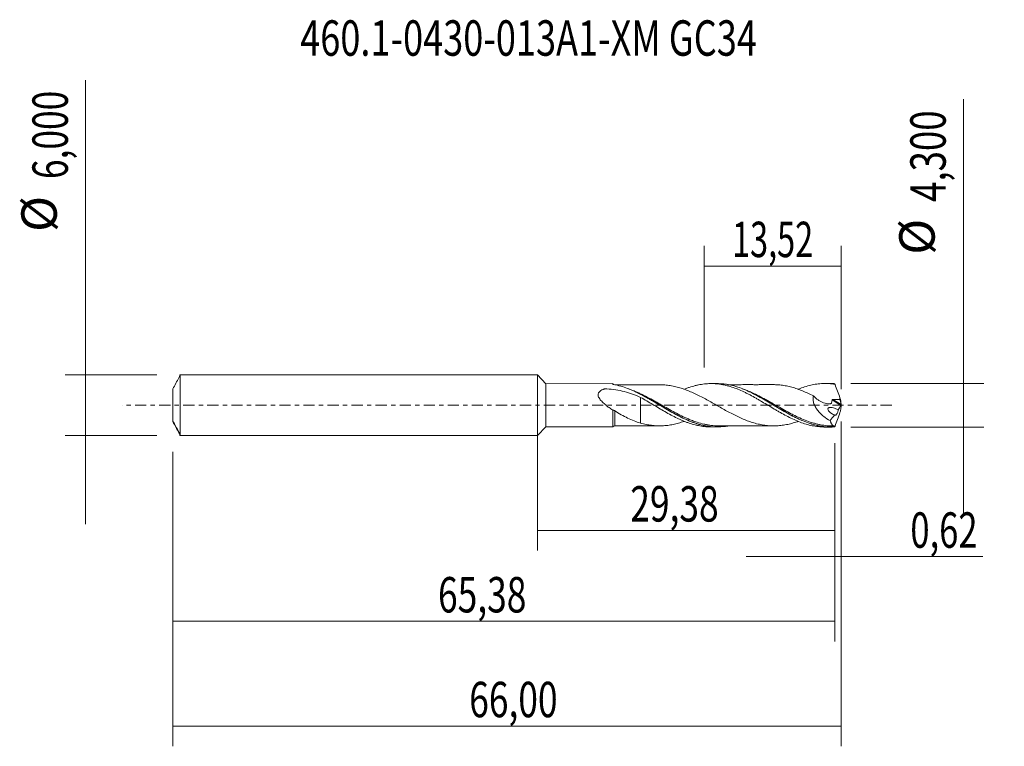
# Model space of a CAD drawing. Units: millimetres. Extents: x -51.1 to 46.1, y -33.7 to 38.1.
import ezdxf

# ---------------------------------------------------------------- set-up
doc = ezdxf.new("R2010")
doc.units = ezdxf.units.MM
doc.linetypes.add('CENTER', pattern=[47.5, 22, -8.5, 8.5, -8.5])
for name, color, linetype in [('1', 4, 'CONTINUOUS'), ('2', 7, 'CONTINUOUS'), ('SK1', 4, 'CONTINUOUS'), ('SK2', 7, 'CONTINUOUS'), ('SK4', 2, 'CENTER'), ('SK6', 5, 'CONTINUOUS')]:
    doc.layers.add(name, color=color, linetype=linetype)
doc.styles.add('iso_b_vert', font='simplex.shx')
doc.dimstyles.get("Standard").update_dxf_attribs({"dimtxt": 0.18, "dimasz": 0.18, "dimexe": 0.18, "dimexo": 0.0625, "dimgap": 0.09, "dimtad": 1, "dimzin": 0, "dimdsep": 52, "dimtxsty": 'Standard', "dimcen": 0.09, "dimadec": 0, "dimazin": 0, "dimtfac": 1, "dimtdec": 4, "dimtofl": 0, "dimtmove": 0, "dimatfit": 3, "dimfxl": 1, "dimtolj": 1, "dimtzin": 0, "dimarcsym": 0})

# ---------------------------------------------------------------- blocks, each defined once
blk = doc.blocks.new('DimnDraft3D1')
at = {"layer": 'SK2', "lineweight": 13}
for p, q in [((0, -1.5875), (0, -14.363398)), ((29.375, -3.7375), (29.375, -14.363398)), ((0, -12.363398), (29.375, -12.363398))]:
    blk.add_line(p, q, dxfattribs=at)
for points in [[(0, -12.363398), (3.499998, -11.902615), (3.500002, -12.824182), (0, -12.363398)], [(29.375, -12.363398), (25.875002, -12.824182), (25.874998, -11.902615), (29.375, -12.363398)]]:
    blk.add_solid(points, dxfattribs=at)
at = {"layer": 'SK2', "lineweight": 13, "insert": (9.176375, -11.488398), "char_height": 3.5, "attachment_point": 7, "line_spacing_factor": 1.084337, "style": 'iso_b_vert'}
blk.add_mtext('\\W0.7317;29,38', dxfattribs=at)
blk = doc.blocks.new('DimnDraft3D2')
at = {"layer": 'SK2', "lineweight": 13}
for p, q in [((30, -1.5875), (30, -33.692985)), ((-36, -4.5875), (-36, -33.692985)), ((-36, -31.692985), (30, -31.692985))]:
    blk.add_line(p, q, dxfattribs=at)
for points in [[(-36, -31.692985), (-32.500002, -31.232202), (-32.499998, -32.153769), (-36, -31.692985)], [(30, -31.692985), (26.500002, -32.153769), (26.499998, -31.232202), (30, -31.692985)]]:
    blk.add_solid(points, dxfattribs=at)
at = {"layer": 'SK2', "lineweight": 13, "insert": (-6.732384, -30.817985), "char_height": 3.5, "attachment_point": 7, "line_spacing_factor": 1.084337, "style": 'iso_b_vert'}
blk.add_mtext('\\W0.7317;66,00', dxfattribs=at)
blk = doc.blocks.new('DimnDraft3D3')
at = {"layer": 'SK2', "lineweight": 13}
for p, q in [((16.48, 3.7375), (16.48, 15.759119)), ((30, 1.5875), (30, 15.759119)), ((16.48, 13.759119), (30, 13.759119))]:
    blk.add_line(p, q, dxfattribs=at)
for points in [[(16.48, 13.759119), (19.979998, 14.219903), (19.980002, 13.298335), (16.48, 13.759119)], [(30, 13.759119), (26.500002, 13.298335), (26.499998, 14.219903), (30, 13.759119)]]:
    blk.add_solid(points, dxfattribs=at)
at = {"layer": 'SK2', "lineweight": 13, "insert": (19.228816, 14.634119), "char_height": 3.5, "attachment_point": 7, "line_spacing_factor": 1.084337, "style": 'iso_b_vert'}
blk.add_mtext('\\W0.6713;13,52', dxfattribs=at)
blk = doc.blocks.new('DimnDraft3D4')
at = {"layer": 'SK2', "lineweight": 13}
for p, q in [((30, -1.5875), (30, -16.952503)), ((29.375, -3.7375), (29.375, -16.952503)), ((20.625, -14.952503), (43.997215, -14.952503))]:
    blk.add_line(p, q, dxfattribs=at)
for points in [[(29.375, -14.952503), (25.875002, -15.413287), (25.874998, -14.491719), (29.375, -14.952503)], [(30, -14.952503), (33.499998, -14.491719), (33.500002, -15.413287), (30, -14.952503)]]:
    blk.add_solid(points, dxfattribs=at)
at = {"layer": 'SK2', "lineweight": 13, "insert": (36.840636, -14.077503), "char_height": 3.5, "attachment_point": 7, "line_spacing_factor": 1.084337, "style": 'iso_b_vert'}
blk.add_mtext('\\W0.7150;0,62', dxfattribs=at)
blk = doc.blocks.new('DimnDraft3D5')
at = {"layer": 'SK2', "lineweight": 13}
for p, q in [((29.375, -3.7375), (29.375, -23.343428)), ((-36, -4.5875), (-36, -23.343428)), ((-36, -21.343428), (29.375, -21.343428))]:
    blk.add_line(p, q, dxfattribs=at)
for points in [[(-36, -21.343428), (-32.500002, -20.882645), (-32.499998, -21.804212), (-36, -21.343428)], [(29.375, -21.343428), (25.875002, -21.804212), (25.874998, -20.882645), (29.375, -21.343428)]]:
    blk.add_solid(points, dxfattribs=at)
at = {"layer": 'SK2', "lineweight": 13, "insert": (-9.813008, -20.468428), "char_height": 3.5, "attachment_point": 7, "line_spacing_factor": 1.084337, "style": 'iso_b_vert'}
blk.add_mtext('\\W0.7317;65,38', dxfattribs=at)
blk = doc.blocks.new('DimnDraft3D6')
at = {"layer": 'SK2', "lineweight": 13}
for p, q in [((-44.625163, 32.121549), (-44.625163, -11.75)), ((-37.5875, 3), (-46.625163, 3)), ((-37.5875, -3), (-46.625163, -3))]:
    blk.add_line(p, q, dxfattribs=at)
for points in [[(-44.625163, 3), (-45.085946, 6.499998), (-44.164379, 6.500002), (-44.625163, 3)], [(-44.625163, -3), (-44.164379, -6.499998), (-45.085946, -6.500002), (-44.625163, -3)]]:
    blk.add_solid(points, dxfattribs=at)
at = {"layer": 'SK2', "lineweight": 13, "char_height": 3.5, "attachment_point": 7, "rotation": 90, "line_spacing_factor": 1.084337, "style": 'iso_b_vert'}
for s, insert in [('\\W0.7317;6,000', (-46.375163, 22.34918)), ('%%c', (-46.375163, 17.126524))]:
    blk.add_mtext(s, dxfattribs=dict(at, insert=insert))
blk = doc.blocks.new('DimnDraft3D7')
at = {"layer": '2', "lineweight": 13}
for p, q in [((42.083343, 30.233056), (42.083343, -10.9)), ((30.9625, 2.15), (44.083343, 2.15)), ((30.9625, -2.15), (44.083343, -2.15))]:
    blk.add_line(p, q, dxfattribs=at)
for points in [[(42.083343, 2.15), (41.622559, 5.649998), (42.544126, 5.650002), (42.083343, 2.15)], [(42.083343, -2.15), (42.544126, -5.649998), (41.622559, -5.650002), (42.083343, -2.15)]]:
    blk.add_solid(points, dxfattribs=at)
at = {"layer": '2', "lineweight": 13, "char_height": 3.5, "attachment_point": 7, "rotation": 90, "line_spacing_factor": 1.084337, "style": 'iso_b_vert'}
for s, insert in [('\\W0.7581;4,300', (40.333343, 20.092266)), ('%%c', (40.333343, 14.86961))]:
    blk.add_mtext(s, dxfattribs=dict(at, insert=insert))

msp = doc.modelspace()

# ---------------------------------------------------------------- linework, layer by layer
at = {"layer": '1', "lineweight": 18}
for p, q in [((0.85, 2.1322), (0, 3)), ((0, -3), (0, 3)), ((7.4417, 2.1363), (0.85, 2.1322)), ((0.85, 2.1322), (0.85, -2.1322)), ((17.7367, 2.1427), (17.1537, 2.1423)), ((28.9885, 2.1497), (28.4025, 2.1494)), ((0, -3), (0.85, -2.1322)), ((0.85, -2.1322), (7.4417, -2.1363)), ((17.1537, -2.1423), (17.7366, -2.1427)), ((28.4025, -2.1494), (28.9885, -2.1497))]:
    msp.add_line(p, q, dxfattribs=at)
at = {"layer": '1', "lineweight": 13}
for p, q in [((29.1011, 0.5251), (29.9778, -0.0299)), ((29.1925, 0.5868), (29.9955, 0.0785))]:
    msp.add_line(p, q, dxfattribs=at)
at = {"layer": '1', "lineweight": 18}
for centre, start_param, end_param in [((7.6468, 2.2791), -2.4869032, -1.9611312), ((7.6468, -2.2791), 1.5727846, 2.4845186)]:
    msp.add_ellipse(centre, major_axis=(0.25, 0), ratio=1, start_param=start_param, end_param=end_param, dxfattribs=at)
for points, knots in [([(7.4417, 2.0805), (7.4417, 2.1124), (7.4417, 2.1308), (7.4417, 2.1359), (7.4417, 2.1362), (7.4417, 2.1363)], [0, 0, 0, 0, 0.8730282, 0.8730282, 1, 1, 1, 1]), ([(7.5136, 2.0496), (7.4933, 2.0535), (7.4758, 2.0583), (7.4499, 2.069), (7.4417, 2.0749), (7.4417, 2.0805)], [0, 0, 0, 0, 0.5, 0.5, 1, 1, 1, 1]), ([(18.8104, -2.0479), (18.7953, -2.0506), (18.7803, -2.0532), (18.6512, -2.075), (18.5368, -2.0911), (17.9685, -2.1556), (17.5192, -2.1555), (16.8421, -2.0796), (16.6156, -2.0417), (16.2733, -1.9662), (16.1589, -1.9379), (15.9315, -1.8758), (15.8181, -1.842), (15.2526, -1.6597), (14.8037, -1.4721), (14.2368, -1.1971), (14.1231, -1.1401), (13.8949, -1.0222), (13.7806, -0.9615), (13.4394, -0.7764), (13.2133, -0.6484), (12.5364, -0.2561), (12.087, 0.0175), (11.5162, 0.355), (11.4018, 0.4223), (11.1743, 0.5545), (11.0609, 0.6197), (10.7215, 0.8118), (10.4961, 0.9352), (10.045, 1.1694), (9.8193, 1.2803), (9.4791, 1.4351), (9.3654, 1.4848), (9.1371, 1.5797), (9.0226, 1.6249), (8.4528, 1.8372), (8.0011, 1.9652), (7.5444, 2.044)], [0, 0, 0, 0, 0.003984, 0.003984, 0.0341663, 0.0341663, 0.1548955, 0.1548955, 0.2152601, 0.2152601, 0.2454424, 0.2454424, 0.2756247, 0.2756247, 0.3963539, 0.3963539, 0.4265362, 0.4265362, 0.4567185, 0.4567185, 0.5170832, 0.5170832, 0.6378124, 0.6378124, 0.6679947, 0.6679947, 0.698177, 0.698177, 0.7585416, 0.7585416, 0.8189062, 0.8189062, 0.8490885, 0.8490885, 0.8792708, 0.8792708, 1, 1, 1, 1]), ([(12.0648, 2.0311), (11.9368, 2.0313), (11.6489, 2.0315), (11.2535, 2.0303), (10.8881, 2.0302), (10.5787, 2.0305), (10.2706, 2.0306), (9.955, 2.0295), (9.6402, 2.0293), (9.3337, 2.0296), (9.0209, 2.0299), (8.6428, 2.0294), (8.1801, 2.029), (7.8293, 2.0289), (7.6471, 2.0289)], [0, 0, 0, 0, 0.0869644, 0.1955546, 0.2683722, 0.3351964, 0.4057466, 0.4775671, 0.5494611, 0.619499, 0.6856795, 0.7618371, 0.8762408, 1, 1, 1, 1]), ([(25.7547, -1.5886), (25.7223, -1.6001), (25.69, -1.6114), (25.48, -1.6838), (25.3015, -1.7393), (25.0347, -1.8125), (24.9461, -1.8353), (24.7684, -1.8768), (24.6796, -1.8957), (24.4131, -1.9475), (24.2354, -1.9761), (23.8793, -2.0172), (23.7014, -2.0307), (23.4352, -2.0377), (23.3465, -2.0377), (23.1688, -2.0351), (23.0798, -2.0323), (22.8128, -2.0185), (22.6351, -2.0021), (22.3688, -1.9662), (22.2801, -1.9523), (22.1025, -1.9201), (22.0135, -1.9016), (21.7471, -1.8422), (21.5688, -1.797), (21.2135, -1.6938), (21.0363, -1.6362), (20.6811, -1.5073), (20.5025, -1.4367), (20.1472, -1.2852), (19.9695, -1.2049), (19.6141, -1.0363), (19.4363, -0.9479), (19.0804, -0.7647), (18.9028, -0.6703), (18.548, -0.4758), (18.3702, -0.3772), (18.0143, -0.1769), (17.8367, -0.0755), (17.4818, 0.126), (17.3042, 0.2261), (16.9489, 0.4257), (16.7707, 0.5241), (16.4158, 0.7166), (16.2387, 0.8109), (15.8833, 0.9902), (15.7051, 1.0775), (15.35, 1.2432), (15.1725, 1.3216), (14.8175, 1.4685), (14.6397, 1.5368), (14.3729, 1.6304), (14.284, 1.6601), (14.1064, 1.7159), (14.0178, 1.7418), (13.7517, 1.8154), (13.5741, 1.8592), (13.2183, 1.933), (13.0409, 1.9628), (12.7748, 1.9951), (12.686, 2.0035), (12.5085, 2.017), (12.4199, 2.0223), (12.2421, 2.0293), (12.1531, 2.0311), (12.064, 2.031)], [0, 0, 0, 0, 0.0070869, 0.0070869, 0.0460236, 0.0460236, 0.0654919, 0.0654919, 0.0849603, 0.0849603, 0.123897, 0.123897, 0.1628337, 0.1628337, 0.1823021, 0.1823021, 0.2017704, 0.2017704, 0.2407071, 0.2407071, 0.2601755, 0.2601755, 0.2796438, 0.2796438, 0.3185806, 0.3185806, 0.3575173, 0.3575173, 0.396454, 0.396454, 0.4353907, 0.4353907, 0.4743274, 0.4743274, 0.5132641, 0.5132641, 0.5522008, 0.5522008, 0.5911375, 0.5911375, 0.6300742, 0.6300742, 0.669011, 0.669011, 0.7079477, 0.7079477, 0.7468844, 0.7468844, 0.7858211, 0.7858211, 0.8247578, 0.8247578, 0.8442262, 0.8442262, 0.8636945, 0.8636945, 0.9026312, 0.9026312, 0.9415679, 0.9415679, 0.9610363, 0.9610363, 0.9805046, 0.9805046, 1, 1, 1, 1]), ([(14.5242, 1.5894), (14.5829, 1.6129), (14.6417, 1.6357), (14.8007, 1.6958), (14.9009, 1.7319), (15.2009, 1.8339), (15.401, 1.8929), (15.7008, 1.9684), (15.8004, 1.9915), (16.0006, 2.0326), (16.1011, 2.0508), (16.4016, 2.098), (16.6007, 2.12), (16.9007, 2.1377), (17.0008, 2.1411), (17.2013, 2.143), (17.3013, 2.1414), (17.601, 2.1291), (17.8012, 2.1111), (18.2007, 2.0551), (18.4013, 2.0172), (18.8016, 1.9235), (19.0006, 1.8669), (19.4008, 1.7379), (19.6013, 1.6644), (20.0009, 1.503), (20.2011, 1.416), (20.5006, 1.274), (20.6006, 1.225), (20.801, 1.1249), (20.9012, 1.0737), (21.201, 0.916), (21.4001, 0.8055), (21.7004, 0.636), (21.8008, 0.5786), (22.001, 0.4622), (22.1006, 0.403), (22.4003, 0.2257), (22.6002, 0.1068), (22.9999, -0.1337), (23.2006, -0.2532), (23.5003, -0.4299), (23.5998, -0.4889), (23.7994, -0.6049), (23.8994, -0.6621), (24.1999, -0.8311), (24.3998, -0.9416), (24.7992, -1.1507), (24.9991, -1.2499), (25.3988, -1.4381), (25.5995, -1.5248), (25.9986, -1.6844), (26.198, -1.7567), (26.5989, -1.8841), (26.7982, -1.9397), (27.0979, -2.0084), (27.1979, -2.0289), (27.3977, -2.0655), (27.4975, -2.0814), (27.7977, -2.1218), (27.998, -2.1387), (28.2656, -2.1481), (28.3335, -2.1493), (28.4015, -2.1494)], [0, 0, 0, 0, 0.0126873, 0.0126873, 0.0343006, 0.0343006, 0.0775271, 0.0775271, 0.0991403, 0.0991403, 0.1207536, 0.1207536, 0.1639801, 0.1639801, 0.1855933, 0.1855933, 0.2072066, 0.2072066, 0.2504331, 0.2504331, 0.2936596, 0.2936596, 0.336886, 0.336886, 0.3801125, 0.3801125, 0.423339, 0.423339, 0.4449523, 0.4449523, 0.4665655, 0.4665655, 0.509792, 0.509792, 0.5314053, 0.5314053, 0.5530185, 0.5530185, 0.596245, 0.596245, 0.6394715, 0.6394715, 0.6610848, 0.6610848, 0.682698, 0.682698, 0.7259245, 0.7259245, 0.769151, 0.769151, 0.8123775, 0.8123775, 0.855604, 0.855604, 0.8988305, 0.8988305, 0.9204438, 0.9204438, 0.942057, 0.942057, 0.9852835, 0.9852835, 1, 1, 1, 1]), ([(29.3, -2.1418), (28.8457, -2.1653), (28.3951, -2.1366), (27.7131, -2.0183), (27.4842, -1.9659), (27.0301, -1.8389), (26.8039, -1.7643), (26.3512, -1.5948), (26.1248, -1.4999), (25.7834, -1.3441), (25.669, -1.2898), (25.4412, -1.1779), (25.3277, -1.1203), (24.7616, -0.8252), (24.3132, -0.5659), (23.7474, -0.2302), (23.634, -0.1624), (23.4064, -0.0262), (23.2919, 0.0425), (22.9505, 0.2472), (22.7244, 0.3818), (22.0475, 0.7752), (21.5987, 1.0245), (21.0294, 1.3014), (20.9148, 1.3552), (20.6871, 1.458), (20.5736, 1.5072), (20.2341, 1.6473), (20.0088, 1.7309), (19.5582, 1.8766), (19.3328, 1.9386), (18.9931, 2.0141), (18.8796, 2.0364), (18.6519, 2.0749), (18.5374, 2.0911), (18.1925, 2.1302), (17.9629, 2.1431), (17.7339, 2.1428)], [0, 0, 0, 0, 0.1175432, 0.1175432, 0.1763148, 0.1763148, 0.2350865, 0.2350865, 0.2938581, 0.2938581, 0.3232439, 0.3232439, 0.3526297, 0.3526297, 0.4701729, 0.4701729, 0.4995587, 0.4995587, 0.5289445, 0.5289445, 0.5877161, 0.5877161, 0.7052594, 0.7052594, 0.7346452, 0.7346452, 0.764031, 0.764031, 0.8228026, 0.8228026, 0.8815742, 0.8815742, 0.91096, 0.91096, 0.9403458, 0.9403458, 1, 1, 1, 1]), ([(23.3267, 2.0379), (23.2071, 2.0372), (22.9354, 2.0361), (22.5335, 2.0384), (22.1115, 2.0382), (21.6999, 2.035), (21.2771, 2.0365), (20.8726, 2.0383), (20.4882, 2.0365), (20.1241, 2.0361), (19.7654, 2.0352), (19.4154, 2.0359), (19.0923, 2.0364), (18.8851, 2.036), (18.7908, 2.0358)], [0, 0, 0, 0, 0.0791379, 0.1796539, 0.2658518, 0.3582474, 0.4518546, 0.5454792, 0.625763, 0.7060831, 0.7863053, 0.8629926, 0.9375855, 1, 1, 1, 1]), ([(23.3316, 2.0372), (23.3987, 2.0376), (23.4657, 2.037), (23.7099, 2.0302), (23.8871, 2.0165), (24.2416, 1.9751), (24.4194, 1.9464), (24.6856, 1.8944), (24.7743, 1.8755), (24.9515, 1.834), (25.0399, 1.8112), (25.3058, 1.7381), (25.4837, 1.6826), (25.8387, 1.5601), (26.0159, 1.4937), (26.3705, 1.3498), (26.5477, 1.271), (26.9032, 1.1063), (27.0806, 1.0201), (27.2579, 0.9306)], [0, 0, 0, 0, 0.0512312, 0.0512312, 0.1867696, 0.1867696, 0.322308, 0.322308, 0.3900772, 0.3900772, 0.4578464, 0.4578464, 0.5933848, 0.5933848, 0.7289232, 0.7289232, 0.8644616, 0.8644616, 1, 1, 1, 1]), ([(25.7646, 1.5907), (25.7761, 1.5954), (25.7876, 1.6), (25.9986, 1.6844), (26.198, 1.7567), (26.5989, 1.8841), (26.7982, 1.9397), (27.0979, 2.0084), (27.1979, 2.0289), (27.3977, 2.0655), (27.4975, 2.0814), (27.7977, 2.1218), (27.998, 2.1387), (28.2975, 2.1492), (28.3971, 2.1502), (28.5972, 2.1471), (28.6976, 2.1431), (28.9978, 2.1235), (29.1969, 2.1003), (29.3969, 2.0675)], [0, 0, 0, 0, 0.0094913, 0.0094913, 0.1745761, 0.1745761, 0.3396609, 0.3396609, 0.4222033, 0.4222033, 0.5047457, 0.5047457, 0.6698304, 0.6698304, 0.7523728, 0.7523728, 0.8349152, 0.8349152, 1, 1, 1, 1]), ([(29.3969, 2.0675), (29.3812, 2.0863), (29.3651, 2.1021), (29.3328, 2.1268), (29.3165, 2.1359), (29.3, 2.1418)], [0, 0, 0, 0, 0.5, 0.5, 1, 1, 1, 1]), ([(29.3969, 2.0675), (29.4753, 1.842), (29.556, 1.6171), (29.7202, 1.1682), (29.8039, 0.9443), (29.8884, 0.7206)], [0, 0, 0, 0, 0.5, 0.5, 1, 1, 1, 1]), ([(7.4418, -0.4781), (7.3234, -0.3991), (7.2063, -0.3179), (6.9755, -0.1498), (6.8618, -0.0629), (6.6397, 0.1192), (6.5309, 0.2147), (6.379, 0.3654), (6.3301, 0.4169), (6.2374, 0.5241), (6.1932, 0.58), (6.1145, 0.6956), (6.0796, 0.7557), (6.026, 0.8797), (6.0076, 0.9424), (5.9989, 1.0381), (5.9994, 1.07), (6.0074, 1.1314), (6.0149, 1.1614), (6.0369, 1.2192), (6.0511, 1.2463), (6.0849, 1.2977), (6.1047, 1.3221), (6.1696, 1.3897), (6.22, 1.4282), (6.3304, 1.4967), (6.3898, 1.5263), (6.4822, 1.5657), (6.5136, 1.578), (6.5615, 1.5954), (6.5775, 1.601), (6.6098, 1.6119), (6.626, 1.6174), (6.6505, 1.625), (6.659, 1.627), (6.6771, 1.6289), (6.6865, 1.6291), (6.7142, 1.6285), (6.7325, 1.6272), (6.7876, 1.6242), (6.8243, 1.622), (7.1543, 1.6008), (7.4451, 1.5704), (8.0212, 1.4837), (8.3044, 1.4277), (8.8599, 1.2882), (9.1325, 1.2046), (9.6704, 1.01), (9.9356, 0.899), (10.1988, 0.776)], [0, 0, 0, 0, 0.0625, 0.0625, 0.125, 0.125, 0.1875, 0.1875, 0.21875, 0.21875, 0.25, 0.25, 0.28125, 0.28125, 0.3125, 0.3125, 0.328125, 0.328125, 0.34375, 0.34375, 0.359375, 0.359375, 0.375, 0.375, 0.40625, 0.40625, 0.4375, 0.4375, 0.453125, 0.453125, 0.4609375, 0.4609375, 0.46875, 0.46875, 0.4726562, 0.4726562, 0.4765625, 0.4765625, 0.484375, 0.484375, 0.5, 0.5, 0.625, 0.625, 0.75, 0.75, 0.875, 0.875, 1, 1, 1, 1]), ([(9.0306, 1.6141), (9.2292, 1.5372), (9.4283, 1.4527), (9.742, 1.3093), (9.8562, 1.2551), (10.0839, 1.1434), (10.1973, 1.086), (10.7628, 0.7918), (11.2106, 0.5338), (11.7752, 0.2009), (11.8884, 0.1338), (12.1154, -0.0012), (12.2296, -0.0692), (12.5709, -0.2721), (12.7968, -0.4055), (13.4728, -0.7947), (13.9208, -1.0405), (14.4884, -1.3132), (14.6025, -1.3661), (14.8302, -1.4674), (14.9437, -1.5158), (15.2657, -1.6464), (15.4736, -1.7228), (15.6816, -1.7903)], [0, 0, 0, 0, 0.0899259, 0.0899259, 0.1409333, 0.1409333, 0.1919407, 0.1919407, 0.3959703, 0.3959703, 0.4469777, 0.4469777, 0.4979851, 0.4979851, 0.5999999, 0.5999999, 0.8040295, 0.8040295, 0.8550369, 0.8550369, 0.9060443, 0.9060443, 1, 1, 1, 1]), ([(20.6877, 1.4509), (20.8506, 1.3797), (21.0128, 1.3043), (21.6251, 1.0059), (22.0729, 0.7577), (22.6413, 0.4282), (22.7555, 0.3612), (22.9824, 0.227), (23.0955, 0.1596), (23.4339, -0.0425), (23.6587, -0.1769), (24.1082, -0.4423), (24.333, -0.5733), (24.6717, -0.7644), (24.7848, -0.8272), (25.012, -0.9506), (25.1262, -1.0112), (25.6343, -1.2739), (26.0238, -1.456), (26.4142, -1.6098)], [0, 0, 0, 0, 0.0851368, 0.0851368, 0.3216272, 0.3216272, 0.3807498, 0.3807498, 0.4398725, 0.4398725, 0.5581177, 0.5581177, 0.6763629, 0.6763629, 0.7354855, 0.7354855, 0.7946081, 0.7946081, 1, 1, 1, 1]), ([(10.1988, 0.776), (10.1988, 0.7698), (10.1988, 0.7634), (10.1988, 0.7014), (10.1988, 0.6293), (10.1988, 0.4617), (10.1988, 0.3659), (10.1988, 0.152), (10.1988, 0.0334), (10.1988, -0.1558), (10.1988, -0.2209), (10.1988, -0.3215), (10.1988, -0.3556), (10.1988, -0.4073), (10.1988, -0.4246), (10.1988, -0.4508), (10.1988, -0.4596), (10.1988, -0.4771), (10.1988, -0.4865), (10.1988, -0.5074), (10.1988, -0.5175), (10.1988, -0.538), (10.1988, -0.5483), (10.1988, -0.579), (10.1988, -0.5994), (10.1988, -0.6606), (10.1988, -0.7013), (10.1988, -0.8225), (10.1988, -0.9024), (10.1988, -1.1392), (10.1988, -1.2901), (10.1988, -1.5472), (10.1988, -1.6567), (10.1988, -1.7577)], [0, 0, 0, 0, 0.0173032, 0.0173032, 0.1619348, 0.1619348, 0.3065664, 0.3065664, 0.451198, 0.451198, 0.5235137, 0.5235137, 0.5596716, 0.5596716, 0.5777506, 0.5777506, 0.5867901, 0.5867901, 0.5958295, 0.5958295, 0.604869, 0.604869, 0.6139085, 0.6139085, 0.6319874, 0.6319874, 0.6681453, 0.6681453, 0.7404611, 0.7404611, 0.8850927, 0.8850927, 1, 1, 1, 1]), ([(10.1988, 0.776), (10.3987, 0.6633), (10.599, 0.5491), (10.9992, 0.3161), (11.1986, 0.196), (11.6001, -0.0425), (11.7996, -0.1626), (12.1992, -0.3995), (12.4001, -0.5158), (12.8, -0.746), (13.0003, -0.8562), (13.4, -1.0698), (13.6, -1.1727), (13.9008, -1.317), (14.0009, -1.3635), (14.2006, -1.4538), (14.3003, -1.4974), (14.5002, -1.5805), (14.6004, -1.6201), (14.8007, -1.6958), (14.9009, -1.7319), (15.2009, -1.8339), (15.401, -1.8929), (15.7008, -1.9684), (15.8004, -1.9915), (16.0006, -2.0326), (16.1011, -2.0508), (16.4016, -2.098), (16.6007, -2.12), (16.9007, -2.1377), (17.0008, -2.1411), (17.1185, -2.1422), (17.136, -2.1423), (17.1534, -2.1423)], [0, 0, 0, 0, 0.0863033, 0.0863033, 0.1726067, 0.1726067, 0.25891, 0.25891, 0.3452133, 0.3452133, 0.4315166, 0.4315166, 0.51782, 0.51782, 0.5609716, 0.5609716, 0.6041233, 0.6041233, 0.6472749, 0.6472749, 0.6904266, 0.6904266, 0.7767299, 0.7767299, 0.8198816, 0.8198816, 0.8630333, 0.8630333, 0.9493366, 0.9493366, 0.9924882, 0.9924882, 1, 1, 1, 1]), ([(27.2579, 0.9306), (27.2447, 0.8705), (27.2359, 0.8083), (27.2277, 0.6795), (27.2283, 0.6131), (27.239, 0.4811), (27.249, 0.4147), (27.2777, 0.2815), (27.2966, 0.2146), (27.3413, 0.0843), (27.3673, 0.0204), (27.4255, -0.1051), (27.458, -0.1669), (27.5614, -0.3448), (27.6392, -0.4555), (27.766, -0.6123), (27.8102, -0.6632), (27.9005, -0.761), (27.9467, -0.808), (28.0876, -0.9438), (28.1848, -1.0277), (28.4848, -1.263), (28.6964, -1.3987), (28.9116, -1.5146)], [0, 0, 0, 0, 0.0625, 0.0625, 0.125, 0.125, 0.1875, 0.1875, 0.25, 0.25, 0.3125, 0.3125, 0.375, 0.375, 0.5, 0.5, 0.5625, 0.5625, 0.625, 0.625, 0.75, 0.75, 1, 1, 1, 1]), ([(27.2579, 0.9306), (27.409, 0.777), (27.5706, 0.6411), (27.8293, 0.4665), (27.9166, 0.4144), (28.0929, 0.3223), (28.182, 0.2819), (28.3625, 0.2161), (28.4541, 0.1901), (28.6387, 0.1542), (28.7301, 0.1446), (28.8655, 0.1454), (28.9104, 0.1483), (28.9766, 0.157), (28.9984, 0.161), (29.0311, 0.1668), (29.0427, 0.1685), (29.0542, 0.181), (29.0567, 0.1867), (29.0599, 0.199), (29.0614, 0.2053), (29.0863, 0.3114), (29.0978, 0.4174), (29.1011, 0.5251)], [0, 0, 0, 0, 0.25, 0.25, 0.375, 0.375, 0.5, 0.5, 0.625, 0.625, 0.75, 0.75, 0.8125, 0.8125, 0.84375, 0.84375, 0.859375, 0.859375, 0.8671875, 0.8671875, 0.875, 0.875, 1, 1, 1, 1]), ([(29.1011, 0.5251), (29.1014, 0.5349), (29.1045, 0.5446), (29.1157, 0.5613), (29.1239, 0.5683), (29.1509, 0.5836), (29.1719, 0.5871), (29.1925, 0.5868)], [0, 0, 0, 0, 0.25, 0.25, 0.5, 0.5, 1, 1, 1, 1]), ([(29.1925, 0.5868), (29.304, 0.585), (29.4154, 0.5836), (29.6381, 0.5811), (29.7494, 0.58), (29.8603, 0.581)], [0, 0, 0, 0, 0.5, 0.5, 1, 1, 1, 1]), ([(29.8603, 0.581), (29.896, 0.5069), (29.9249, 0.432), (29.9699, 0.2806), (29.986, 0.2035), (29.996, 0.1272)], [0, 0, 0, 0, 0.5, 0.5, 1, 1, 1, 1]), ([(29.9998, 0.03), (29.9979, 0.0197), (29.9951, 0.0087), (29.9875, -0.0123), (29.9828, -0.0222), (29.9778, -0.0299)], [0, 0, 0, 0, 0.5, 0.5, 1, 1, 1, 1]), ([(29.9955, 0.0785), (29.9954, 0.0716), (29.9957, 0.0641), (29.9972, 0.0477), (29.9983, 0.0389), (29.9998, 0.03)], [0, 0, 0, 0, 0.5, 0.5, 1, 1, 1, 1]), ([(7.4417, -2.1363), (7.4417, -2.1366), (7.4416, -2.1269), (7.4416, -2.0959), (7.4416, -2.0811), (7.4416, -2.0445), (7.4416, -2.0227), (7.4416, -1.9483), (7.4416, -1.8864), (7.4416, -1.7752), (7.4416, -1.7348), (7.4416, -1.6489), (7.4416, -1.6035), (7.4416, -1.4601), (7.4416, -1.355), (7.4416, -1.1828), (7.4416, -1.1233), (7.4417, -1.002), (7.4417, -0.8778), (7.4417, -0.7478), (7.4418, -0.6149), (7.4418, -0.5466), (7.4418, -0.4781)], [0, 0, 0, 0, 0.1246242, 0.1246242, 0.1975722, 0.1975722, 0.2705201, 0.2705201, 0.4164161, 0.4164161, 0.4893641, 0.4893641, 0.5623121, 0.5623121, 0.7082081, 0.7082081, 0.781156, 0.781156, 0.854104, 0.927052, 0.927052, 1, 1, 1, 1]), ([(7.4418, -0.4781), (7.4667, -0.4733), (7.501, -0.4782), (7.555, -0.4972), (7.5737, -0.5054), (7.6106, -0.5244), (7.6289, -0.5351), (7.6471, -0.547)], [0, 0, 0, 0, 0.5, 0.5, 0.75, 0.75, 1, 1, 1, 1]), ([(7.6471, -0.547), (7.8549, -0.6825), (8.0648, -0.8094), (8.4885, -1.049), (8.7005, -1.1609), (9.1241, -1.3655), (9.3362, -1.4582), (9.7639, -1.6233), (9.9796, -1.6961), (10.1988, -1.7577)], [0, 0, 0, 0, 0.25, 0.25, 0.5, 0.5, 0.75, 0.75, 1, 1, 1, 1]), ([(29.3395, -0.9523), (29.2619, -0.9223), (29.1857, -0.8862), (29.0376, -0.8007), (28.9653, -0.7517), (28.8619, -0.6613), (28.8283, -0.6284), (28.7674, -0.5557), (28.739, -0.5153), (28.7096, -0.4476), (28.7023, -0.424), (28.6962, -0.3766), (28.6978, -0.3532), (28.7109, -0.3126), (28.7221, -0.2955), (28.7492, -0.2679), (28.7649, -0.2575), (28.8149, -0.2325), (28.852, -0.2243), (28.927, -0.2158), (28.9658, -0.2158), (29.082, -0.2236), (29.1597, -0.2388), (29.3157, -0.2809), (29.3941, -0.3082), (29.5475, -0.3724), (29.6232, -0.4094), (29.6975, -0.4523)], [0, 0, 0, 0, 0.125, 0.125, 0.25, 0.25, 0.3125, 0.3125, 0.375, 0.375, 0.40625, 0.40625, 0.4375, 0.4375, 0.46875, 0.46875, 0.5, 0.5, 0.5625, 0.5625, 0.625, 0.625, 0.75, 0.75, 0.875, 0.875, 1, 1, 1, 1]), ([(29.6975, -0.4523), (29.6992, -0.4678), (29.6998, -0.4845), (29.6985, -0.5203), (29.6965, -0.5397), (29.6872, -0.5993), (29.6763, -0.6418), (29.6484, -0.7235), (29.6315, -0.7629), (29.595, -0.8339), (29.5757, -0.865), (29.5361, -0.9177), (29.5164, -0.9388), (29.4768, -0.9709), (29.4577, -0.9814), (29.4203, -0.9919), (29.4024, -0.9916), (29.369, -0.9803), (29.3532, -0.969), (29.3395, -0.9523)], [0, 0, 0, 0, 0.0625, 0.0625, 0.125, 0.125, 0.25, 0.25, 0.375, 0.375, 0.5, 0.5, 0.625, 0.625, 0.75, 0.75, 0.875, 0.875, 1, 1, 1, 1]), ([(29.3969, -2.0675), (29.4753, -1.842), (29.556, -1.6171), (29.7202, -1.1682), (29.8039, -0.9443), (29.8884, -0.7206)], [0, 0, 0, 0, 0.5, 0.5, 1, 1, 1, 1]), ([(29.8884, -0.7206), (29.917, -0.6158), (29.941, -0.5152), (29.9775, -0.3186), (29.9901, -0.2223), (29.996, -0.1272)], [0, 0, 0, 0, 0.5, 0.5, 1, 1, 1, 1]), ([(10.1988, -1.7577), (10.3775, -1.8088), (10.5558, -1.8524), (10.9115, -1.9262), (11.0892, -1.9561), (11.446, -2.002), (11.6245, -2.0178), (11.9802, -2.033), (12.1581, -2.0327), (12.4252, -2.022), (12.5142, -2.0166), (12.6927, -2.0029), (12.7818, -1.9944), (13.0488, -1.9616), (13.2263, -1.9315), (13.5818, -1.8574), (13.7603, -1.8132), (14.0274, -1.739), (14.1163, -1.713), (14.2942, -1.6568), (14.3831, -1.6269), (14.484, -1.5914), (14.4961, -1.5871), (14.5082, -1.5828)], [0, 0, 0, 0, 0.1239465, 0.1239465, 0.247893, 0.247893, 0.3718395, 0.3718395, 0.495786, 0.495786, 0.5577592, 0.5577592, 0.6197325, 0.6197325, 0.743679, 0.743679, 0.8676255, 0.8676255, 0.9295987, 0.9295987, 0.991572, 0.991572, 1, 1, 1, 1]), ([(17.9298, -2.0354), (17.6617, -2.0351), (17.3942, -2.0176), (17.0129, -1.9689), (16.8997, -1.9515), (16.6728, -1.9108), (16.5588, -1.8874), (16.2186, -1.8093), (15.993, -1.7462), (15.6893, -1.6479), (15.6111, -1.6214), (15.5329, -1.5937)], [0, 0, 0, 0, 0.3360813, 0.3360813, 0.4775211, 0.4775211, 0.6189608, 0.6189608, 0.9018403, 0.9018403, 1, 1, 1, 1]), ([(28.9116, -1.5146), (28.9426, -1.6034), (28.9747, -1.6814), (29.024, -1.7825), (29.0407, -1.8136), (29.0744, -1.8705), (29.0915, -1.8962), (29.1425, -1.9636), (29.1762, -1.9963), (29.2434, -2.0375), (29.2772, -2.0459), (29.3102, -2.0412)], [0, 0, 0, 0, 0.25, 0.25, 0.375, 0.375, 0.5, 0.5, 0.75, 0.75, 1, 1, 1, 1]), ([(7.6471, -2.0289), (7.7984, -2.029), (8.0965, -2.0293), (8.5057, -2.0291), (8.8753, -2.0299), (9.2116, -2.0297), (9.5515, -2.0293), (9.9171, -2.0294), (10.2939, -2.0307), (10.6823, -2.0304), (11.1151, -2.03), (11.5791, -2.0316), (11.9167, -2.0313), (12.0726, -2.031)], [0, 0, 0, 0, 0.1025818, 0.202069, 0.277483, 0.3530972, 0.4300638, 0.5078572, 0.6009613, 0.6854573, 0.7711517, 0.8943133, 1, 1, 1, 1]), ([(17.905, -2.0355), (18.1322, -2.0353), (18.5218, -2.0351), (19.0243, -2.0365), (19.4154, -2.0359), (19.7654, -2.0352), (20.1241, -2.0361), (20.4882, -2.0365), (20.8726, -2.0383), (21.2771, -2.0365), (21.6999, -2.035), (22.1115, -2.0382), (22.5335, -2.0384), (22.9355, -2.0361), (23.2071, -2.0372), (23.3268, -2.0379)], [0, 0, 0, 0, 0.1257721, 0.2156185, 0.2780215, 0.3421767, 0.4092891, 0.4764834, 0.5436473, 0.6219719, 0.7002819, 0.7775784, 0.8496899, 0.9337798, 1, 1, 1, 1]), ([(29.3969, -2.0675), (29.3812, -2.0863), (29.3651, -2.1021), (29.3328, -2.1268), (29.3165, -2.1359), (29.3, -2.1418)], [0, 0, 0, 0, 0.5, 0.5, 1, 1, 1, 1]), ([(29.3102, -2.0412), (29.3137, -2.0407), (29.3166, -2.0417), (29.3208, -2.0478), (29.3221, -2.0529), (29.3218, -2.0687), (29.3201, -2.0795), (29.3136, -2.1048), (29.3089, -2.119), (29.3036, -2.1325)], [0, 0, 0, 0, 0.25, 0.25, 0.5, 0.5, 0.75, 0.75, 1, 1, 1, 1])]:
    msp.add_open_spline(points, degree=3, knots=knots, dxfattribs=at)
for points, degree in [([(7.5444, 2.044), (7.534, 2.0458), (7.5237, 2.0476), (7.5136, 2.0496)], 3), ([(29.3, 2.1418), (29.1958, 2.1472), (29.0918, 2.1498), (28.9879, 2.1498)], 3), ([(20.4263, 1.5629), (20.3595, 1.5872), (20.2927, 1.6108), (20.2259, 1.6335)], 3), ([(11.3614, 0.099), (11.3466, 0.1079), (11.3319, 0.1168), (11.3172, 0.1258)], 3), ([(29.8884, 0.7206), (29.8804, 0.6739), (29.871, 0.6273), (29.8603, 0.581)], 3), ([(29.996, 0.1272), (29.9843, 0.3162), (29.9464, 0.508), (29.8884, 0.7206)], 3), ([(29.996, 0.1272), (29.9961, 0.1109), (29.9959, 0.0947), (29.9955, 0.0785)], 3), ([(29.9998, -0.03), (30.0001, -0.01), (30.0001, 0.01), (29.9998, 0.03)], 3), ([(29.3395, -0.9523), (29.1991, -1.1422), (29.0561, -1.3294), (28.9116, -1.5146)], 3), ([(29.9778, -0.0299), (29.8868, -0.1732), (29.7931, -0.3137), (29.6975, -0.4523)], 3), ([(29.9955, -0.0785), (29.9952, -0.0649), (29.9968, -0.048), (29.9998, -0.03)], 3), ([(29.996, -0.1272), (29.9961, -0.1109), (29.9959, -0.0947), (29.9955, -0.0785)], 3), ([(28.9576, -2.0393), (29.1133, -2.0399), (29.2694, -2.0406)], 2), ([(29.3036, -2.1325), (29.3024, -2.1356), (29.3012, -2.1387), (29.3, -2.1418)], 3)]:
    msp.add_open_spline(points, degree=degree, dxfattribs=at)
at = {"layer": '1', "lineweight": 13}
for points, knots in [([(15.5329, -1.5937), (15.3856, -1.5417), (15.2383, -1.4856), (14.9776, -1.3799), (14.8643, -1.3319), (14.6371, -1.2317), (14.5233, -1.1796), (13.9572, -0.9118), (13.5097, -0.6731), (12.8348, -0.2985), (12.6093, -0.1707), (12.2687, 0.0228), (12.1548, 0.0875), (11.9284, 0.2156), (11.8155, 0.2793), (11.252, 0.5942), (10.8048, 0.8362), (10.2403, 1.1095), (10.1271, 1.1627), (9.9, 1.2657), (9.7861, 1.3156), (9.587, 1.3992), (9.5013, 1.434), (9.4159, 1.4675)], [0, 0, 0, 0, 0.0722983, 0.0722983, 0.1276571, 0.1276571, 0.1830158, 0.1830158, 0.4044508, 0.4044508, 0.5151684, 0.5151684, 0.5705271, 0.5705271, 0.6258859, 0.6258859, 0.8473209, 0.8473209, 0.9026796, 0.9026796, 0.9580384, 0.9580384, 1, 1, 1, 1]), ([(20.9402, 1.3601), (20.8004, 1.4193), (20.6602, 1.4755), (20.4885, 1.5401), (20.4574, 1.5516), (20.4263, 1.5629)], [0, 0, 0, 0, 0.8192978, 0.8192978, 1, 1, 1, 1]), ([(29.3102, -2.0412), (28.8582, -2.0503), (28.41, -2.0101), (27.8456, -1.9019), (27.7325, -1.8773), (27.5056, -1.8225), (27.3919, -1.7922), (27.0524, -1.6938), (26.8274, -1.6182), (26.1538, -1.3645), (25.7066, -1.1599), (25.1397, -0.8724), (25.0258, -0.8133), (24.7993, -0.6934), (24.6864, -0.6325), (24.3485, -0.4476), (24.1241, -0.3215), (23.6753, -0.0671), (23.4508, 0.0611), (23.1128, 0.253), (22.9999, 0.3168), (22.7732, 0.4436), (22.6593, 0.5067), (22.0927, 0.8162), (21.6455, 1.0469), (21.1226, 1.2816), (21.0492, 1.3137), (20.9757, 1.3451)], [0, 0, 0, 0, 0.162252, 0.162252, 0.2028151, 0.2028151, 0.2433781, 0.2433781, 0.3245041, 0.3245041, 0.4867561, 0.4867561, 0.5273191, 0.5273191, 0.5678821, 0.5678821, 0.6490082, 0.6490082, 0.7301342, 0.7301342, 0.7706972, 0.7706972, 0.8112602, 0.8112602, 0.9735122, 0.9735122, 1, 1, 1, 1]), ([(7.6471, -2.029), (7.6471, -2.0292), (7.6471, -2.029), (7.6471, -2.0267), (7.647, -2.0218), (7.647, -1.9975), (7.647, -1.9687), (7.6469, -1.8851), (7.6469, -1.8308), (7.6469, -1.6996), (7.6469, -1.6237), (7.6469, -1.4947), (7.6469, -1.4492), (7.6469, -1.353), (7.6469, -1.3025), (7.647, -1.1463), (7.647, -1.0352), (7.6471, -0.8579), (7.6471, -0.7967), (7.6471, -0.673), (7.6471, -0.6104), (7.6471, -0.547)], [0, 0, 0, 0, 0.0254876, 0.0254876, 0.1004501, 0.1004501, 0.250375, 0.250375, 0.4003, 0.4003, 0.550225, 0.550225, 0.6251875, 0.6251875, 0.70015, 0.70015, 0.850075, 0.850075, 0.9250375, 0.9250375, 1, 1, 1, 1]), ([(15.6816, -1.7903), (15.6995, -1.796), (15.7173, -1.8018), (15.961, -1.879), (16.1871, -1.9398), (16.5283, -2.0132), (16.6425, -2.0348), (16.8699, -2.0716), (16.9833, -2.0869), (17.5491, -2.1474), (17.9992, -2.1452), (18.5605, -2.0789), (18.6673, -2.0635), (18.7738, -2.0455)], [0, 0, 0, 0, 0.017374, 0.017374, 0.2372991, 0.2372991, 0.3472616, 0.3472616, 0.4572242, 0.4572242, 0.8970743, 0.8970743, 1, 1, 1, 1]), ([(26.4142, -1.6098), (26.4733, -1.6331), (26.5324, -1.6557), (26.8165, -1.7611), (27.042, -1.8349), (27.3825, -1.9291), (27.4966, -1.9578), (27.7237, -2.0089), (27.837, -2.0313), (28.4022, -2.1282), (28.8509, -2.1563), (29.3036, -2.1325)], [0, 0, 0, 0, 0.0616936, 0.0616936, 0.2962702, 0.2962702, 0.4135585, 0.4135585, 0.5308468, 0.5308468, 1, 1, 1, 1])]:
    msp.add_open_spline(points, degree=3, knots=knots, dxfattribs=at)
at = {"layer": 'SK1', "lineweight": 18}
for p, q in [((-35.2783, 3), (-35.3, 2.9624)), ((-35.3, 2.9624), (-35.3, 2.9193)), ((0, 3), (-35.2783, 3)), ((-35.2783, 3), (-35.2783, -3)), ((0, -3), (0, 3)), ((-36, 1.6169), (-36, -1.5414)), ((-36, -1.5413), (-36, -1.6169)), ((-35.3, -2.9624), (-35.3, -2.8538)), ((-35.3, -2.9624), (-35.2783, -3)), ((-35.2783, -3), (0, -3))]:
    msp.add_line(p, q, dxfattribs=at)
at = {"layer": 'SK1', "lineweight": 13}
msp.add_line((-35.4, -2.6453), (-35.4, -2.7209), dxfattribs=at)
at = {"layer": 'SK1', "lineweight": 18}
for points, knots in [([(-35.4, 2.7209), (-35.3788, 2.759), (-35.3584, 2.7969), (-35.3304, 2.8515), (-35.3215, 2.8692), (-35.3103, 2.8929), (-35.3069, 2.9003), (-35.3018, 2.9125), (-35.3, 2.9174), (-35.3, 2.9193)], [0, 0, 0, 0, 0.5, 0.5, 0.75, 0.75, 0.875, 0.875, 1, 1, 1, 1]), ([(-35.3, -2.8538), (-35.3, -2.8509), (-35.3018, -2.845), (-35.3069, -2.8309), (-35.3103, -2.8229), (-35.3216, -2.7972), (-35.3303, -2.7788), (-35.3584, -2.722), (-35.3787, -2.6837), (-35.4, -2.6453)], [0, 0, 0, 0, 0.125, 0.125, 0.25, 0.25, 0.5, 0.5, 1, 1, 1, 1]), ([(-35.4, -2.7209), (-35.3788, -2.759), (-35.3584, -2.7969), (-35.3304, -2.8515), (-35.3215, -2.8692), (-35.3103, -2.8929), (-35.3069, -2.9003), (-35.3018, -2.9125), (-35.3, -2.9174), (-35.3, -2.9193)], [0, 0, 0, 0, 0.5, 0.5, 0.75, 0.75, 0.875, 0.875, 1, 1, 1, 1])]:
    msp.add_open_spline(points, degree=3, knots=knots, dxfattribs=at)
for points in [[(-36, 1.6169), (-35.8061, 1.9882), (-35.6037, 2.3549), (-35.4, 2.7209)], [(-35.4, -2.6453), (-35.6038, -2.2794), (-35.8061, -1.9126), (-36, -1.5414)], [(-36, -1.6169), (-35.8061, -1.9882), (-35.6037, -2.3549), (-35.4, -2.7209)]]:
    msp.add_open_spline(points, degree=3, dxfattribs=at)
at = {"layer": 'SK4', "lineweight": 18, "ltscale": 0.05}
msp.add_line((35, 0), (-41, 0), dxfattribs=at)

# ---------------------------------------------------------------- texts
at = {"layer": 'SK6', "lineweight": 13, "insert": (-0.8708, 34.5327), "char_height": 3.5, "attachment_point": 8, "line_spacing_factor": 1.084337, "style": 'iso_b_vert'}
msp.add_mtext('\\W0.7478;460.1-0430-013A1-XM GC34', dxfattribs=at)

# ---------------------------------------------------------------- dimensions: what is measured, and where the dimension line sits
at = {"layer": '2', "lineweight": 13}
dim = msp.add_aligned_dim(p1=(30.9625, -2.15), p2=(30.9625, 2.15), distance=-13.1208, dimstyle='Standard', override={"dimtxt": 3.5, "dimasz": 3.5, "dimexe": 2, "dimexo": 1.5875, "dimgap": 1.75, "dimtad": 1, "dimtih": 0, "dimtoh": 0, "dimdec": 3, "dimpost": '<>', "dimtxsty": 'iso_b_vert', "dimsah": 1, "dimclrd": 35, "dimclre": 35, "dimclrt": 35, "dimtm": -0.005, "dimtdec": 2, "dimtmove": 0}, dxfattribs=at)
dim.commit()
dim.dimension.update_dxf_attribs({"geometry": 'DimnDraft3D7', "text_midpoint": (39.4583, 19.2173)})
at = {"layer": 'SK2', "lineweight": 13}
dim = msp.add_aligned_dim(p1=(-37.5875, -3), p2=(-37.5875, 3), distance=9.0377, dimstyle='Standard', override={"dimtxt": 3.5, "dimasz": 3.5, "dimexe": 2, "dimexo": 1.5875, "dimgap": 1.75, "dimtad": 1, "dimtih": 0, "dimtoh": 0, "dimdec": 3, "dimpost": '<>', "dimtxsty": 'iso_b_vert', "dimsah": 1, "dimclrd": 35, "dimclre": 35, "dimclrt": 35, "dimtm": -0.005, "dimtdec": 2, "dimtmove": 0}, dxfattribs=at)
dim.commit()
dim.dimension.update_dxf_attribs({"geometry": 'DimnDraft3D6', "text_midpoint": (-47.2502, 21.4742)})
for base, p1, p2, picture, middle in [((30, 13.7591), (16.48, 3.7375), (30, 1.5875), 'DimnDraft3D3', (23.24, 13.7591)), ((30, -31.693), (-36, -4.5875), (30, -1.5875), 'DimnDraft3D2', (-2.2837, -31.693)), ((29.375, -12.363398), (0, -1.5875), (29.375, -3.7375), 'DimnDraft3D1', (13.625059, -12.363398)), ((29.375, -14.952503), (30, -1.5875), (29.375, -3.7375), 'DimnDraft3D4', (39.981425, -14.952503)), ((29.375, -21.343428), (-36, -4.5875), (29.375, -3.7375), 'DimnDraft3D5', (-5.364324, -21.343428))]:
    dim = msp.add_linear_dim(base=base, p1=p1, p2=p2, dimstyle='Standard', override={"dimtxt": 3.5, "dimasz": 3.5, "dimexe": 2, "dimexo": 1.5875, "dimgap": 1.75, "dimtad": 1, "dimtih": 0, "dimdec": 2, "dimpost": '<>', "dimtxsty": 'iso_b_vert', "dimsah": 1, "dimclrd": 35, "dimclre": 35, "dimclrt": 35, "dimtm": -0.005, "dimtdec": 2, "dimtofl": 1, "dimtmove": 0}, dxfattribs=at)
    dim.commit()
    dim.dimension.update_dxf_attribs({"geometry": picture, "text_midpoint": middle})

doc.saveas('drawing.dxf')
